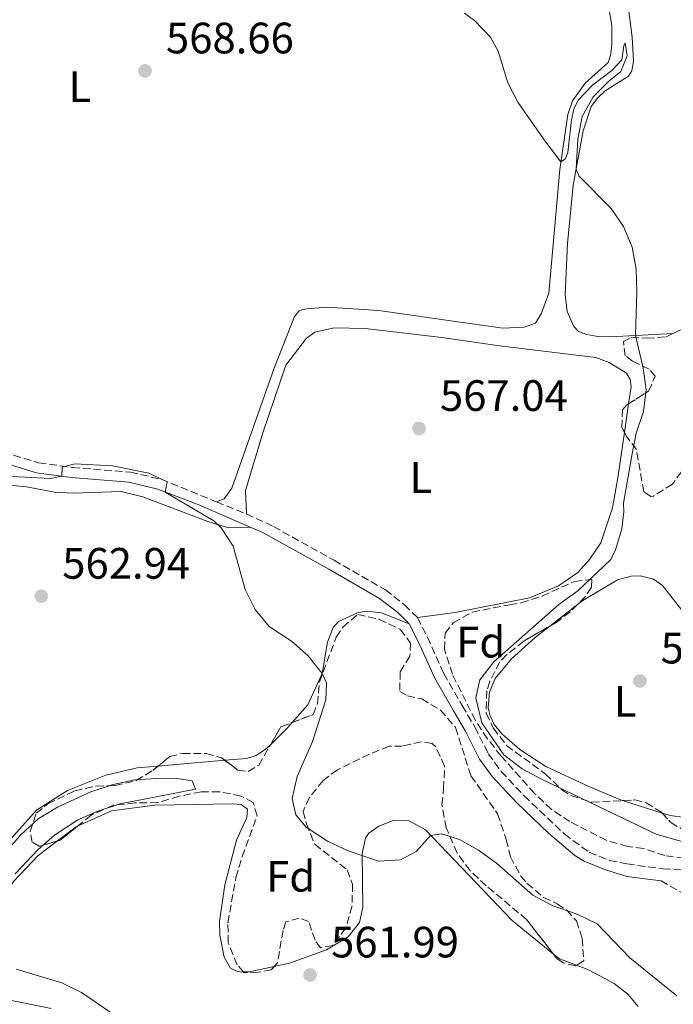
# Model space of a CAD drawing. Units: metres. Extents: x 611119 to 614610, y 4713128 to 4715497.
# Drawn here: x 613390 to 613539, y 4714917 to 4715142 of the extents above; entities that cross this region are included whole.
import ezdxf
from ezdxf.enums import TextEntityAlignment as Align

# ---------------------------------------------------------------- set-up
doc = ezdxf.new("R2010")
doc.units = ezdxf.units.M
doc.header["$MEASUREMENT"] = 0
doc.linetypes.add('DGN Style 3', pattern=[2.435890702152634, 1.739921930109024, -0.6959687720436097])
doc.linetypes.add('DGN Style 4', pattern=[2.7856150101045474, 1.391937544087219, -0.6959687720436097, 0.001739921930109024, -0.6959687720436097])
for name, color, linetype, lineweight in [('Barranco no visto', 142, 'DGN Style 4', 13), ('Camino', 7, 'DGN Style 3', 0), ('Cota de punto acotado terreno', 7, 'Continuous', 0), ('Curva de nivel intermedia', 30, 'Continuous', 0), ('Etiqueta de uso rústico', 92, 'Continuous', 0), ('Etiqueta de zona arbolada', 92, 'Continuous', 0), ('Línea de cambio de uso (parcela vista)', 92, 'Continuous', 0), ('Margen derecho', 7, 'Continuous', 0), ('Punto acotado terreno (símbolo)', 7, 'Continuous', 0), ('Zona arbolada', 92, 'DGN Style 3', 0)]:
    doc.layers.add(name, color=color, linetype=linetype, lineweight=lineweight)
doc.styles.add('Style-Arial', font='arial.ttf')

# ---------------------------------------------------------------- blocks, each defined once
blk = doc.blocks.new('5PATER')
at = {"layer": 'Barranco no visto', "linetype": 'Continuous', "lineweight": 0}
h = blk.add_hatch(color=51, dxfattribs=at)
edge = h.paths.add_edge_path()
edge.add_ellipse((0, 0), major_axis=(-0.1095731443231308, -0.1110710700762829), ratio=0.9994222409660317, start_angle=0, end_angle=360)

msp = doc.modelspace()

# ---------------------------------------------------------------- linework, layer by layer
at = {"layer": 'Camino', "color": 7, "linetype": 'DGN Style 3', "lineweight": 0, "extrusion": (-0.02655868829951491, 0.01075646433311753, 0.9995893829722581), "elevation": 34990.22635742776, "flags": 128}
msp.add_lwpolyline([(-4600486.619407626, -1200885.077088725), (-4600486.619407626, -1200877.748330305)], dxfattribs=at)
at = {"layer": 'Camino', "color": 7, "linetype": 'DGN Style 3', "lineweight": 0}
for points in [[(613333.2199999979, 4714988.26, 566.0899999999966), (613333.0599999991, 4714992.49, 566.0200000000042), (613334.6799999997, 4715010.090000001, 566.0200000000042), (613335.9699999993, 4715015.990000002, 566.3099999999977), (613337.8700000015, 4715020.180000001, 566.4600000000064), (613340.9699999995, 4715024.100000001, 566.4700000000013), (613345.2699999999, 4715027.970000002, 566.1600000000036), (613352.3999999979, 4715032.350000001, 566.0200000000042), (613367.4999999988, 4715040.140000002, 566.0200000000042), (613375.350000001, 4715043.779999999, 566.0200000000042), (613378.6400000012, 4715044.390000002, 566.0200000000042), (613380.8200000004, 4715044.300000002, 565.9400000000023), (613383.7699999987, 4715043.740000002, 565.8000000000029), (613394.1499999989, 4715040.620000001, 565.1300000000047), (613401.8099999988, 4715039.53, 564.7700000000043), (613415.0700000002, 4715038.45, 564.7700000000043), (613422.0599999973, 4715036.83, 565.0099999999948), (613434.7300000008, 4715031.7, 565.4100000000036)], [(613441.5199999991, 4715028.950000001, 565.6199999999953), (613447.7100000004, 4715026.050000002, 565.7200000000013), (613461.4999999994, 4715018.369999999, 566.0700000000071), (613473.1999999983, 4715011.619999999, 566.8999999999943), (613477.5900000003, 4715008.199999999, 567.1199999999955), (613480.5100000018, 4715005.290000001, 567.4100000000036)], [(613480.5100000018, 4715005.290000001, 567.4100000000036), (613482.7800000005, 4715000.87, 567.9600000000065), (613486.5300000011, 4714992.540000002, 568.5899999999966), (613490.7199999976, 4714985.240000002, 569.179999999993), (613493.600000001, 4714980.390000002, 569.179999999993), (613496.6599999988, 4714974.250000002, 568.8800000000047), (613499.6400000005, 4714970.230000001, 568.7200000000012), (613504.8399999995, 4714964.689999999, 568.6199999999953), (613514.0199999993, 4714955.960000001, 568.4600000000064), (613519.6700000021, 4714951.800000002, 568.2899999999937), (613524.3399999992, 4714949.939999999, 568.3300000000019), (613528.2799999998, 4714949.130000004, 568.3699999999953), (613536.5299999999, 4714948.050000001, 568.3699999999953), (613541.5199999989, 4714947.78, 568.5399999999937)], [(613536.0499999993, 4714945.310000001, 568.3699999999953), (613541.6200000016, 4714942.08, 568.4400000000023), (613543.4600000011, 4714940.27, 568.4400000000023), (613547.4100000008, 4714933.790000003, 567.8500000000058), (613553.7199999985, 4714926.060000001, 567.2100000000065), (613564.9600000014, 4714915.400000001, 566.0899999999966)]]:
    msp.add_polyline3d(points, dxfattribs=at)
at = {"layer": 'Curva de nivel intermedia', "color": 30, "linetype": 'Continuous', "lineweight": 0, "flags": 128}
for points, elevation in [([(613491.2300000017, 4715143.130000001), (613493.5400000006, 4715141.449999999), (613497.1700000007, 4715137.609999999), (613498.9100000019, 4715134.46), (613501.1000000001, 4715127.25), (613503.4100000013, 4715122.810000001), (613509.7700000004, 4715113.66), (613513.2200000014, 4715109.240000002), (613514.2699999998, 4715109.9), (613514.7800000015, 4715111.369999998), (613515.6399999999, 4715118.789999999), (613516.2000000009, 4715121.21), (613517.1799999999, 4715123.269999999), (613520.4299999999, 4715126.659999999), (613524.86, 4715130.06), (613527.1300000009, 4715132.439999999), (613527.5600000002, 4715135.679999999), (613527.9100000011, 4715136.329999999), (613528.3600000005, 4715133.340000001), (613526.9200000009, 4715129.789999999), (613524.1300000013, 4715127.58), (613520.5900000008, 4715124.050000001)], 570.0000000000001), ([(613520.5900000008, 4715124.050000001), (613518.0499999993, 4715119.519999998), (613517.0900000005, 4715114.359999999), (613516.6900000004, 4715107.430000001), (613517.4100000003, 4715105.970000001), (613524.6600000011, 4715098.579999999), (613527.530000001, 4715094.490000002), (613529.440000002, 4715089.739999998), (613530.3499999996, 4715084.71), (613530.5199999994, 4715079.600000001), (613530.2500000013, 4715069.640000001), (613531.9700000001, 4715062.250000001), (613532.6800000009, 4715057.26), (613532.0800000018, 4715052.3), (613530.4099999999, 4715047.34), (613529.3799999995, 4715042.279999999), (613527.4900000008, 4715031.390000001), (613527.5700000012, 4715029.449999999), (613527.0900000007, 4715025.56), (613525.6900000015, 4715020.759999999), (613524.5800000007, 4715018.539999999), (613517.0500000003, 4715011.369999999), (613512.7499999999, 4715008.289999999), (613497.9000000015, 4714995.249999999), (613494.7099999996, 4714991.100000001), (613493.8200000002, 4714987.03), (613495.2300000006, 4714981.34), (613500.2100000004, 4714974.029999998), (613504.3900000004, 4714970.82), (613508.7800000003, 4714968.429999999), (613534.9699999997, 4714955.909999999), (613542.0500000007, 4714953.84)], 570.0000000000001), ([(613379.2500000015, 4715037.9), (613396.8900000014, 4715036.98), (613399.4599999996, 4715037.51), (613399.5500000013, 4715039.630000001), (613402.4300000002, 4715040.369999998), (613411.02, 4715039.930000001), (613419.2800000012, 4715038.260000001), (613423.4400000009, 4715036.269999999), (613423.0000000006, 4715033.910000001), (613434.0800000003, 4715027.33), (613435.7400000012, 4715025.759999999), (613438.4800000014, 4715021.579999999), (613441.2400000019, 4715011.710000001), (613443.5300000008, 4715007.149999999), (613446.6900000012, 4715003.279999999), (613451.7800000008, 4714999.890000002), (613455.5500000014, 4714996.67), (613458.8000000014, 4714992.569999998), (613459.7600000004, 4714990.460000001), (613459.6300000007, 4714986.580000001), (613456.5700000008, 4714977.079999999), (613453.1100000007, 4714969.05), (613451.9300000005, 4714964.03), (613452.8, 4714960.34), (613455.1800000004, 4714957.539999999), (613459.9800000016, 4714954.3), (613464.7100000012, 4714952.119999999), (613471.6100000013, 4714949.79), (613476.6699999995, 4714950.08), (613480.2300000001, 4714952), (613483.4900000013, 4714955.619999999), (613486.0700000006, 4714955.999999999), (613490.0800000007, 4714954.689999999), (613494.4600000016, 4714952.269999999), (613498.5099999994, 4714949.340000001), (613506.7999999997, 4714942), (613511.2099999997, 4714939.650000001), (613516.9699999997, 4714937.699999999), (613521.4800000006, 4714935.519999998), (613528.9500000004, 4714927.720000001), (613539.6900000004, 4714919.08)], 565.0000000000001), ([(613386.8200000019, 4714952.039999999), (613390.1100000021, 4714955.809999999), (613394.0300000004, 4714959.41), (613398.4699999995, 4714962.11), (613406.04, 4714965.599999999), (613411.1800000009, 4714967.249999999), (613416.0700000015, 4714968.289999999), (613421.0400000003, 4714968.59), (613426.2700000006, 4714968.529999999), (613429.1600000008, 4714968.09), (613429.8899999994, 4714966.220000001), (613412.7600000012, 4714962.81), (613407.6600000005, 4714961.150000001), (613403.0600000005, 4714959.189999999), (613397.8000000011, 4714955.710000001), (613394.0300000004, 4714952.420000001), (613388.7799999999, 4714946.859999999)], 560), ([(613389.0100000001, 4714925.109999998), (613399.4700000008, 4714922.02), (613403.9700000002, 4714919.829999999), (613416.9600000011, 4714910.949999999)], 560)]:
    msp.add_lwpolyline(points, dxfattribs=dict(at, elevation=elevation))
at = {"layer": 'Línea de cambio de uso (parcela vista)', "color": 92, "linetype": 'Continuous', "lineweight": 0, "extrusion": (0.001577567239985185, 0.01086506206098871, 0.9999397290377127), "elevation": 52766.97602007919, "flags": 128}
msp.add_lwpolyline([(613527.0079513822, 4714759.025290448), (613526.0590381821, 4714752.490304709)], dxfattribs=at)
at = {"layer": 'Línea de cambio de uso (parcela vista)', "color": 92, "linetype": 'Continuous', "lineweight": 0, "extrusion": (-0.02521943890442824, -0.01968212644963145, 0.9994881659128169), "elevation": -107702.9053091448, "flags": 128}
msp.add_lwpolyline([(-3339547.920155208, 3382820.170574165), (-3339547.920155208, 3382828.163516985)], dxfattribs=at)
at = {"layer": 'Línea de cambio de uso (parcela vista)', "color": 92, "linetype": 'Continuous', "lineweight": 0, "extrusion": (0.4335917859215556, -0.4969417003549667, 0.7516961551249748), "elevation": -2076659.618136155, "flags": 128}
msp.add_lwpolyline([(3562081.788531352, 2367790.395268641), (3562080.201935726, 2367790.112786014), (3562074.804986511, 2367789.676704405)], dxfattribs=at)
at = {"layer": 'Línea de cambio de uso (parcela vista)', "color": 92, "linetype": 'Continuous', "lineweight": 0, "extrusion": (-0.08901262116059369, 0.9883046957679713, 0.1238167258374177), "elevation": 4605295.770155811, "flags": 128}
msp.add_lwpolyline([(-1033910.174696979, -574067.6330020108), (-1033898.233929265, -574067.8464444281), (-1033894.949390278, -574068.0267317202)], dxfattribs=at)
at = {"layer": 'Línea de cambio de uso (parcela vista)', "color": 92, "linetype": 'Continuous', "lineweight": 0, "extrusion": (-0.04251343662452964, 0.01327592071646433, 0.9990076864746849), "elevation": 37083.51657182178, "flags": 128}
msp.add_lwpolyline([(-4683505.656759869, -818951.4298605821), (-4683505.656759869, -818960.9632712713)], dxfattribs=at)
at = {"layer": 'Línea de cambio de uso (parcela vista)', "color": 92, "linetype": 'Continuous', "lineweight": 0, "extrusion": (0.0591950389418459, -0.1115101516928679, 0.991998706367154), "elevation": -488898.9865413483, "flags": 128}
msp.add_lwpolyline([(2752534.411388486, 3845982.957859061), (2752539.677424491, 3845983.81094164), (2752540.048792838, 3845983.787970985)], dxfattribs=at)
at = {"layer": 'Línea de cambio de uso (parcela vista)', "color": 92, "linetype": 'Continuous', "lineweight": 0, "extrusion": (0.004261272224067134, -0.07790090962913812, 0.9969519997662804), "elevation": -364121.3398960511, "flags": 128}
msp.add_lwpolyline([(870122.9204017877, 4660177.003874534), (870124.1801053615, 4660175.85284882), (870128.0254899076, 4660174.191680308)], dxfattribs=at)
at = {"layer": 'Línea de cambio de uso (parcela vista)', "color": 92, "linetype": 'Continuous', "lineweight": 0, "extrusion": (0.002739299919208889, -0.2337535930375267, 0.9722920106521493), "elevation": -1099904.728410327, "flags": 128}
msp.add_lwpolyline([(668647.9851182108, 4577110.722551864), (668649.2908078558, 4577110.722551865), (668654.9524480219, 4577111.903201312)], dxfattribs=at)
at = {"layer": 'Línea de cambio de uso (parcela vista)', "color": 92, "linetype": 'Continuous', "lineweight": 0}
for points in [[(613523.7599999999, 4715146.600000001, 571.0099999999948), (613524.8200000003, 4715140.26, 571.1600000000036), (613524.8700000001, 4715135.789999999, 571.0099999999948), (613524.5499999998, 4715133.430000001, 571.0099999999948), (613523.9800000006, 4715131.84, 571.0099999999948), (613518.7400000002, 4715127.140000001, 570.5), (613515.8399999999, 4715123.109999999, 570.429999999993), (613514.8200000003, 4715119.980000001, 570.3500000000058), (613512.9600000001, 4715107.49, 569.9100000000036), (613510.4400000004, 4715079.300000001, 569.25), (613508.79, 4715074.689999999, 569.179999999993), (613507.4600000001, 4715072.449999999, 569.179999999993)], [(613538.8499999996, 4715070.0996, 571.2341000000015), (613530.25, 4715069.640000001, 570.7200000000012), (613524.5499999998, 4715069.279999999, 569.9799999999959), (613521.6100000005, 4715069.369999999, 569.8399999999965), (613519.1299999999, 4715069.810000001, 569.6900000000023), (613517.2400000002, 4715070.550000001, 569.6199999999953), (613516.1699999999, 4715071.66, 569.6900000000023), (613514.6600000003, 4715075.050000001, 569.6199999999953), (613514.2100000001, 4715078.930000001, 569.6199999999953), (613514.7300000006, 4715090.58, 569.9100000000036), (613516.0499999998, 4715103.880000001, 569.9100000000036), (613518.2699999996, 4715116.25, 570.1999999999971), (613520.1500000004, 4715121.800000001, 570.5), (613521.5999999996, 4715123.76, 570.5), (613523.3399999999, 4715125.42, 570.5), (613528.6500000004, 4715128.77, 571.0899999999965), (613529.4100000003, 4715129.960000001, 571.2299999999959), (613529.79, 4715132.08, 571.3099999999977), (613529.5, 4715137.66, 571.1600000000036), (613528.2199999997, 4715147.119999999, 571.4499999999971)], [(613507.4600000001, 4715072.449999999, 569.179999999993), (613504.8799999999, 4715071.539999999, 569.179999999993), (613499.9500000002, 4715071.300000001, 569.029999999999), (613489.2300000006, 4715072.83, 568.4400000000023), (613471.6799999997, 4715075.34, 568.1499999999943), (613459.8499999996, 4715076.100000001, 568), (613455.2100000001, 4715075.689999999, 568), (613454.1500000004, 4715075.5, 568), (613453.4500000002, 4715075.140000001, 568), (613452.4699999997, 4715073.960000001, 567.779999999999), (613447.8899999997, 4715062.199999999, 567.3399999999965), (613438.2000000002, 4715034.810000001, 566.529999999999), (613436.4600000001, 4715032.380000001, 566.2400000000052), (613434.7300000006, 4715031.699999999, 565.4100000000036)], [(613441.5199999996, 4715028.949999999, 565.6199999999953), (613441.3499999996, 4715034.289999999, 565.8399999999965), (613445.3200000003, 4715047.630000001, 566.279999999999), (613450.5, 4715062.859999999, 566.5), (613455.1900000004, 4715069.02, 566.8699999999953), (613457.1200000001, 4715070.4, 566.7899999999936), (613461.5199999996, 4715071.33, 566.7899999999936), (613468.5800000001, 4715071.230000001, 566.9400000000023), (613486.0599999996, 4715069.130000001, 567.529999999999), (613499.2000000002, 4715067.27, 568.2599999999948), (613521.1600000003, 4715064.58, 568.779999999999), (613524.2300000006, 4715063.430000001, 569), (613526.5999999996, 4715062.050000001, 569.4400000000023), (613528.2000000002, 4715061.01, 569.3699999999953), (613529.0300000003, 4715059.550000001, 569.5099999999948), (613529.2300000006, 4715057.9, 569.7299999999959), (613528.6704000002, 4715054.0459, 569.7728000000062)], [(613527.7215999998, 4715047.511299999, 569.8453000000009), (613526.2199999997, 4715037.17, 569.9600000000064), (613525.0099999999, 4715030.34, 569.8800000000047), (613522.3300000001, 4715022.369999999, 569.8099999999977), (613519.7300000006, 4715018.52, 569.8800000000047), (613517.0499999998, 4715015.550000001, 569.8099999999977), (613512.6799999997, 4715012.560000001, 569.5099999999948), (613506.0599999996, 4715009.84, 569.1499999999943), (613489.1100000005, 4715006.480000001, 567.8999999999943), (613480.5099999999, 4715005.289999999, 567.4100000000036)], [(613369.3399999999, 4715010.689999999, 564.029999999999), (613364.1100000005, 4715015.680000001, 564.6199999999953), (613359.04, 4715022.16, 564.9100000000036), (613359.0599999996, 4715025.680000001, 564.9100000000036), (613361.2100000001, 4715028.710000001, 564.9900000000052), (613374.6600000003, 4715034.970000001, 564.9900000000052), (613382.1799999997, 4715035.99, 564.7700000000041), (613391.4199999999, 4715035.15, 564.3999999999943), (613397.7800000003, 4715033.930000001, 564.3300000000017), (613402.1299999999, 4715033.680000001, 564.1100000000006), (613412.9500000002, 4715034.039999999, 564.029999999999), (613417.9000000004, 4715032.859999999, 564.029999999999), (613432.7199999997, 4715027.199999999, 564.8399999999965), (613437.2100000001, 4715025.84, 565.1300000000047), (613442.4100000003, 4715025.939999999, 565.6199999999953)], [(613517.0048000002, 4715008.2894, 571.3310999999958), (613518.2100000001, 4715009.230000001, 571.3800000000047), (613526.0999999996, 4715013.91, 571.820000000007), (613529.2100000001, 4715014.77, 571.820000000007), (613531.2599999999, 4715014.850000001, 571.9700000000012), (613534.3300000001, 4715014.060000001, 572.0399999999936), (613536.4000000004, 4715012.609999999, 572.2599999999948), (613541.6500000004, 4715005.91, 572.3399999999965), (613546.1299999999, 4714999.369999999, 572.4799999999959), (613548.6100000005, 4714993.220000001, 572.3399999999965), (613549.4299999997, 4714988, 572.4100000000036), (613549.5800000001, 4714980, 572.5599999999977), (613548.1900000004, 4714972.99, 572.4100000000036), (613544.9600000001, 4714961.310000001, 572.4100000000036), (613544.2100000001, 4714960.480000001, 572.4100000000036), (613541.4000000004, 4714959.689999999, 572.4100000000036), (613538.0999999996, 4714960.180000001, 572.2599999999948), (613536.3285999997, 4714960.733100001, 572.1772999999957)], [(613478.5999999996, 4715003.9, 567.4100000000036), (613472.3399999999, 4715006.359999999, 566.75), (613468.8099999996, 4715006.730000001, 566.2400000000052), (613466.8700000001, 4715006.42, 566.1600000000036), (613462.4900000002, 4715004.430000001, 565.6499999999943), (613461.2699999996, 4715003.01, 565.570000000007), (613460.0099999999, 4714999.699999999, 565.429999999993), (613458.7999999998, 4714992.57, 564.8399999999965), (613455.5199999996, 4714985.42, 564.029999999999), (613451.9858999997, 4714981.393100001, 563.4063000000025)], [(613527.2375999996, 4714963.572000001, 571.7526999999973), (613527.1799999997, 4714963.59, 571.75), (613519.6200000001, 4714966.800000001, 571.529999999999), (613509.8099999996, 4714971.33, 571.4499999999971), (613503.8300000001, 4714975.210000001, 571.1600000000036), (613499.79, 4714978.810000001, 571.1600000000036), (613498, 4714980.960000001, 571.1600000000036), (613497.0999999996, 4714982.890000001, 571.1600000000036), (613496.6699999999, 4714984.710000001, 571.1600000000036), (613496.9199999999, 4714988.300000001, 571.1600000000036), (613498.2400000002, 4714991.430000001, 571.1600000000036), (613501.9500000002, 4714995.880000001, 571.0899999999965), (613507.3700000001, 4715000.77, 570.9400000000023), (613510.7068999996, 4715003.374299999, 571.0754000000015)], [(613447.0789000001, 4714976.3948, 562.9324000000051), (613446.1100000005, 4714975.439999999, 562.8600000000006), (613443.7699999996, 4714973.880000001, 562.779999999999), (613441.54, 4714973.210000001, 562.4900000000052), (613436.5850000001, 4714972.774800001, 562.4018000000069)], [(613421.4167, 4714971.457599999, 562.0111000000034), (613416.6399999997, 4714971.060000001, 561.75), (613409.4800000006, 4714969.390000001, 561.4600000000064), (613400.7599999999, 4714965.880000001, 561.2400000000052), (613393.6900000004, 4714961.390000001, 560.8699999999953), (613387.1900000004, 4714954.15, 560.6499999999943), (613382.3600000005, 4714949.33, 560.7200000000012), (613379.0099999999, 4714943.470000001, 560.6499999999943), (613374.4800000006, 4714933.430000001, 560.8000000000029), (613372.4600000001, 4714930.230000001, 560.8000000000029), (613370.1299999999, 4714927.850000001, 560.8000000000029), (613367.5899999999, 4714923.359999999, 560.7200000000012), (613366.1600000003, 4714914.699999999, 560.5800000000017), (613359.3499999996, 4714892.34, 559.6199999999953), (613355.1799999997, 4714885.390000001, 559.3000000000029), (613346.54, 4714874.539999999, 559.0800000000017), (613338.6900000004, 4714863.83, 558.9400000000023)], [(613403.0487000003, 4714957.754000001, 560.7370999999986), (613410.7800000003, 4714961.27, 560.6699999999983), (613420.6500000004, 4714962.560000001, 560.7400000000052), (613438.4600000001, 4714962.810000001, 561.1100000000006), (613440.3399999999, 4714962.720000001, 561.0399999999936), (613441.7699999996, 4714961.609999999, 561.1100000000006), (613441.6100000005, 4714959.730000001, 561.1100000000006), (613439.2599999999, 4714954.529999999, 561.0399999999936), (613436.6100000005, 4714944.390000001, 560.8899999999994), (613435.4000000004, 4714936.029999999, 560.9600000000064), (613435.4400000004, 4714932.91, 560.9600000000064), (613436.4299999997, 4714927.92, 560.9600000000064), (613437.8700000001, 4714925.350000001, 560.9600000000064), (613439.29, 4714924.66, 560.9600000000064), (613440.4699999997, 4714924.5, 560.9600000000064), (613440.8744000001, 4714924.504699999, 560.9600000000064)], [(613447.8278000001, 4714925.734200001, 561.2360000000045), (613451.3899999997, 4714926.5, 561.4100000000036), (613459.7599999999, 4714929.59, 561.8500000000058), (613464.7300000006, 4714932.529999999, 562.9499999999971), (613467.2800000003, 4714935.789999999, 563.3899999999994), (613468.0599999996, 4714939.27, 563.7599999999948), (613467.9299999997, 4714951.550000001, 565.0800000000017), (613468.6500000004, 4714955.09, 565.0800000000017), (613469.4600000001, 4714956.16, 565.0800000000017), (613471.6799999997, 4714957.77, 565.0800000000017), (613475.25, 4714959.100000001, 565.0800000000017), (613478.6100000005, 4714958.960000001, 565.0099999999948), (613482.3899999997, 4714956.890000001, 564.8600000000006), (613502.1399999997, 4714936.230000001, 563.8999999999943), (613511.5595000006, 4714928.547, 563.2597999999998)], [(613396.9900000002, 4714916.199999999, 559.7200000000012), (613381.4900000002, 4714919.32, 559.3500000000058), (613379.25, 4714920.350000001, 559.3500000000058), (613378.1699999999, 4714921.52, 559.4900000000052), (613378.4400000004, 4714923.810000001, 559.6399999999994), (613379.79, 4714929.24, 559.7899999999936), (613382.9500000002, 4714936.449999999, 560.1600000000036), (613388.4400000004, 4714945.15, 560.3800000000047), (613394.0199999996, 4714951.029999999, 560.5200000000041), (613398.4555000003, 4714954.383400001, 560.6322999999975)], [(613516.8101000005, 4714926.0264, 563.040399999998), (613519.5499999998, 4714925.02, 562.9499999999971), (613525.3499999996, 4714921.91, 563.0200000000041), (613528.4900000002, 4714919.470000001, 563.0200000000041), (613530.8200000003, 4714916.609999999, 562.8800000000047)]]:
    msp.add_polyline3d(points, dxfattribs=at)
at = {"layer": 'Margen derecho', "color": 7, "linetype": 'Continuous', "lineweight": 0}
for points in [[(613383.2099999998, 4715041.480000001, 565.8000000000029), (613393.6499999982, 4715038.340000001, 565.1300000000047), (613401.5499999997, 4715037.220000001, 564.7700000000043), (613414.7100000003, 4715036.140000002, 564.7700000000043), (613421.36, 4715034.600000001, 565.0099999999948), (613430.7099999997, 4715031.040000001, 565.3200000000071), (613442.4099999988, 4715025.940000001, 565.6199999999953)], [(613442.4099999988, 4715025.940000001, 565.6199999999953), (613445.149999999, 4715024.750000001, 565.6900000000023), (613460.3500000006, 4715016.34, 566.0700000000071), (613471.8999999973, 4715009.690000001, 566.8999999999943), (613476.0500000003, 4715006.449999999, 567.1199999999955), (613478.6000000007, 4715003.900000001, 567.4100000000036)], [(613478.6000000007, 4715003.900000001, 567.4100000000036), (613480.6900000006, 4714999.86, 567.9600000000065), (613484.449999998, 4714991.480000001, 568.5899999999966), (613488.7100000004, 4714984.060000001, 569.179999999993), (613491.5500000013, 4714979.27, 569.179999999993), (613494.6700000018, 4714973.030000002, 568.8800000000047), (613497.6299999988, 4714968.99, 568.729999999996), (613503.19, 4714963.050000001, 568.6199999999953), (613510.3899999994, 4714956.12, 568.4900000000052), (613516.4299999989, 4714951.080000003, 568.3300000000019), (613518.53, 4714949.750000002, 568.2899999999937), (613523.1499999978, 4714947.840000001, 568.320000000007), (613528.2199999974, 4714946.28, 568.3699999999953), (613536.0499999993, 4714945.310000001, 568.3699999999953)]]:
    msp.add_polyline3d(points, dxfattribs=at)
at = {"layer": 'Zona arbolada', "color": 92, "linetype": 'DGN Style 3', "lineweight": 0, "extrusion": (-0.05003380186057214, -0.1349468477804001, 0.9895887867925296), "elevation": -666404.3577554332, "flags": 128}
msp.add_lwpolyline([(-1063934.842572373, 4585986.036286493), (-1063934.052717254, 4585990.659569343), (-1063931.979248167, 4585992.495958968)], dxfattribs=at)
at = {"layer": 'Zona arbolada', "color": 92, "linetype": 'DGN Style 3', "lineweight": 0, "extrusion": (0.110188505325749, -0.122591339539013, 0.9863213760048537), "elevation": -509868.6543814225, "flags": 128}
msp.add_lwpolyline([(3608073.520901426, 3054329.658225346), (3608068.477254438, 3054329.927587766), (3608067.851623784, 3054330.229710481)], dxfattribs=at)
at = {"layer": 'Zona arbolada', "color": 92, "linetype": 'DGN Style 3', "lineweight": 0}
for points in [[(613569.5153999999, 4715080.073799999, 575.7700000000041), (613570.8099999996, 4715078.189999999, 575.7700000000041), (613570.1799999997, 4715076.24, 575.8399999999965), (613562.4400000004, 4715064.039999999, 576.1300000000047), (613560.2999999998, 4715059.52, 576.0599999999977), (613558.7699999996, 4715055, 576.0599999999977), (613556.7699999996, 4715050.4, 576.0599999999977), (613552.6600000003, 4715044.41, 575.9900000000052), (613551.6399999997, 4715040.930000001, 575.9900000000052), (613550.9800000006, 4715036.810000001, 575.9900000000052), (613548.8200000003, 4715034.960000001, 575.5500000000029), (613547.2300000006, 4715035.83, 575.5500000000029), (613545.0199999996, 4715038.980000001, 575.6199999999953), (613542.4199999999, 4715039.77, 575.6199999999953), (613540.7300000006, 4715038.52, 575.4700000000012), (613538.6399999997, 4715035.730000001, 575.3999999999943), (613534.3200000003, 4715033, 574.8699999999953), (613533.7300000006, 4715032.91, 574.8099999999977), (613532.1299999999, 4715034.01, 574.6600000000036), (613530.4400000004, 4715043.640000001, 574.2200000000012), (613528.1699999999, 4715046.609999999, 573.5599999999977), (613527.7215999998, 4715047.511299999, 573.4017000000022)], [(613540.7300000006, 4715038.52, 575.4700000000012), (613538.6399999997, 4715035.730000001, 575.3999999999943), (613534.3200000003, 4715033, 574.8699999999953), (613533.7300000006, 4715032.91, 574.8099999999977), (613532.1299999999, 4715034.01, 574.6600000000036), (613530.4400000004, 4715043.640000001, 574.2200000000012), (613528.1699999999, 4715046.609999999, 573.5599999999977), (613527.1500000004, 4715048.66, 573.1999999999971), (613527.2800000003, 4715052.66, 573.3399999999965), (613528.2699999996, 4715053.789999999, 573.4900000000052), (613533.2300000006, 4715056.960000001, 573.4900000000052), (613534.7199999997, 4715060.33, 572.8999999999943), (613533.3499999996, 4715061.960000001, 572.8999999999943), (613529.5700000003, 4715063.74, 572.75), (613527.9100000003, 4715065.01, 572.529999999999), (613527.4600000001, 4715068.24, 572.8300000000017), (613529.2199999997, 4715069.199999999, 573.1199999999953), (613532.8099999996, 4715069.01, 573.2700000000041), (613537.2100000001, 4715069.289999999, 573.4100000000036), (613540.3700000001, 4715070.850000001, 573.8600000000006)], [(613538.8499999996, 4715070.0996, 573.6435000000056), (613540.3700000001, 4715070.850000001, 573.8600000000006), (613544.4800000006, 4715071.430000001, 575.3999999999943), (613547.5614, 4715070.899, 575.3999999999943)], [(613528.6704000002, 4715054.0459, 573.4900000000052), (613533.2300000006, 4715056.960000001, 573.4900000000052), (613534.7199999997, 4715060.33, 572.8999999999943), (613533.3499999996, 4715061.960000001, 572.8999999999943), (613529.5700000003, 4715063.74, 572.75), (613527.9100000003, 4715065.01, 572.529999999999), (613527.4600000001, 4715068.24, 572.8300000000017), (613529.2199999997, 4715069.199999999, 573.1199999999953), (613532.8099999996, 4715069.01, 573.2700000000041), (613537.2100000001, 4715069.289999999, 573.4100000000036), (613538.8499999996, 4715070.0996, 573.6435000000056)], [(613527.7215999998, 4715047.511299999, 573.4017000000022), (613527.1500000004, 4715048.66, 573.1999999999971), (613527.2800000003, 4715052.66, 573.3399999999965), (613528.2699999996, 4715053.789999999, 573.4900000000052), (613528.6704000002, 4715054.0459, 573.4900000000052)], [(613546.1699999999, 4714949.789999999, 571.5800000000017), (613536.9299999997, 4714951.039999999, 571.3600000000006), (613532.0300000003, 4714952.689999999, 571.2100000000064), (613528.3799999999, 4714953.119999999, 571.2100000000064), (613523.5800000001, 4714954.52, 570.9900000000052), (613515.29, 4714958.779999999, 570.9199999999983), (613511.0800000001, 4714961.529999999, 570.7100000000064), (613507.2400000002, 4714965.230000001, 570.5500000000029), (613499.5700000003, 4714973.74, 570.6999999999971), (613496.4800000006, 4714977.680000001, 570.779999999999), (613493.7199999997, 4714981.850000001, 570.8699999999953), (613488.4900000002, 4714992.369999999, 570.8399999999965), (613486.6600000003, 4714998.109999999, 571.1399999999994), (613486.8600000005, 4715001.76, 571.2100000000064), (613488.6600000003, 4715004.130000001, 571.3600000000006), (613493.0300000003, 4715006.57, 571.6300000000047), (613501.5499999998, 4715008.210000001, 572.3899999999994), (613504.1900000004, 4715008.66, 572.3899999999994), (613508.9400000004, 4715010.220000001, 572.3899999999994), (613516.3099999996, 4715013.550000001, 572.4600000000064), (613520.2400000002, 4715013.949999999, 572.6100000000006), (613520.2000000002, 4715012.24, 572.6100000000006), (613518.8099999996, 4715010.109999999, 572.529999999999), (613515.29, 4715006.560000001, 572.6699999999983), (613512.1799999997, 4715004.220000001, 572.679999999993), (613504.7599999999, 4714999.960000001, 572.3899999999994), (613500.8499999996, 4714996.84, 572.1699999999983), (613499.2800000003, 4714995.189999999, 572.2400000000052), (613497, 4714990.75, 572.0200000000041), (613496.3499999996, 4714988.58, 571.9499999999971), (613496.1699999999, 4714983.52, 571.7200000000012), (613497.7999999998, 4714980.130000001, 571.5800000000017), (613500.8600000005, 4714976.140000001, 571.5), (613509.6699999999, 4714969.67, 571.6499999999943), (613513.4199999999, 4714966.07, 571.8699999999953), (613515.4900000002, 4714964.74, 571.9499999999971), (613520.2599999999, 4714963.210000001, 572.1499999999943), (613530.0899999999, 4714963.720000001, 572.6100000000006), (613532.6799999997, 4714963.100000001, 572.8300000000017), (613536.1699999999, 4714960.91, 572.679999999993), (613538.2599999999, 4714958.58, 572.679999999993), (613542.6399999997, 4714956.039999999, 572.8300000000017)], [(613546.1699999999, 4714949.789999999, 571.5800000000017), (613536.9299999997, 4714951.039999999, 571.3600000000006), (613532.0300000003, 4714952.689999999, 571.2100000000064), (613528.3799999999, 4714953.119999999, 571.2100000000064), (613523.5800000001, 4714954.52, 570.9900000000052), (613515.29, 4714958.779999999, 570.9199999999983), (613511.0800000001, 4714961.529999999, 570.7100000000064), (613507.2400000002, 4714965.230000001, 570.5500000000029), (613499.5700000003, 4714973.74, 570.6999999999971), (613496.4800000006, 4714977.680000001, 570.779999999999), (613493.7199999997, 4714981.850000001, 570.8699999999953), (613488.4900000002, 4714992.369999999, 570.8399999999965), (613486.6600000003, 4714998.109999999, 571.1399999999994), (613486.8600000005, 4715001.76, 571.2100000000064), (613488.6600000003, 4715004.130000001, 571.3600000000006), (613493.0300000003, 4715006.57, 571.6300000000047), (613501.5499999998, 4715008.210000001, 572.3899999999994), (613504.1900000004, 4715008.66, 572.3899999999994), (613508.9400000004, 4715010.220000001, 572.3899999999994), (613516.3099999996, 4715013.550000001, 572.4600000000064), (613520.2400000002, 4715013.949999999, 572.6100000000006), (613520.2000000002, 4715012.24, 572.6100000000006), (613518.8099999996, 4715010.109999999, 572.529999999999), (613517.0048000002, 4715008.2894, 572.601800000004)], [(613517.0048000002, 4715008.2894, 572.601800000004), (613515.29, 4715006.560000001, 572.6699999999983), (613512.1799999997, 4715004.220000001, 572.679999999993), (613510.7068999996, 4715003.374299999, 572.6223999999929)], [(613451.9858999997, 4714981.393100001, 566.7543000000006), (613456.7199999997, 4714983.199999999, 567.2400000000052), (613457.75, 4714985.680000001, 567.3899999999994), (613458.1600000003, 4714990.66, 567.4600000000064), (613462, 4715000.84, 567.7599999999948), (613463.5, 4715003.15, 568.0500000000029), (613466.9400000004, 4715006.01, 568.929999999993), (613471.8099999996, 4715004.9, 568.929999999993), (613476.6299999999, 4715002.609999999, 569), (613478.9500000002, 4714999.5, 569), (613478.7999999998, 4714996.5, 569), (613476.6100000005, 4714992.949999999, 569.0800000000017), (613476.4800000006, 4714988.42, 569.3000000000029), (613478.2599999999, 4714987.49, 569.3000000000029), (613481.5, 4714986.77, 569.3000000000029), (613485.7800000003, 4714984.210000001, 569.3000000000029), (613489.2100000001, 4714980.210000001, 569.5200000000041), (613492.7199999997, 4714969.210000001, 569.1499999999943), (613498.7800000003, 4714960.550000001, 569.1499999999943), (613500.7800000003, 4714954.699999999, 568.779999999999), (613501.7100000001, 4714950.77, 568.5599999999977), (613504.0599999996, 4714946.359999999, 568.4900000000052), (613505.4800000006, 4714944.75, 568.4900000000052), (613509.2699999996, 4714941.49, 568.4900000000052), (613512.4100000003, 4714940.07, 568.2700000000041), (613514.54, 4714938.619999999, 567.9799999999959), (613516.75, 4714936.17, 567.8300000000017), (613518.0899999999, 4714932.130000001, 567.3899999999994), (613518.4400000004, 4714927.02, 566.5099999999948), (613516.8101000005, 4714926.0264, 566.0568000000058)], [(613510.7068999996, 4715003.374299999, 572.6223999999929), (613504.7599999999, 4714999.960000001, 572.3899999999994), (613500.8499999996, 4714996.84, 572.1699999999983), (613499.2800000003, 4714995.189999999, 572.2400000000052), (613497, 4714990.75, 572.0200000000041), (613496.3499999996, 4714988.58, 571.9499999999971), (613496.1699999999, 4714983.52, 571.7200000000012), (613497.7999999998, 4714980.130000001, 571.5800000000017), (613500.8600000005, 4714976.140000001, 571.5), (613509.6699999999, 4714969.67, 571.6499999999943), (613513.4199999999, 4714966.07, 571.8699999999953), (613515.4900000002, 4714964.74, 571.9499999999971), (613520.2599999999, 4714963.210000001, 572.1499999999943), (613527.2375999996, 4714963.572000001, 572.4765000000043)], [(613436.5850000001, 4714972.774800001, 564.5078999999969), (613439.5700000003, 4714970.550000001, 564.7400000000052), (613441.9299999997, 4714970.220000001, 564.8899999999994), (613444.3300000001, 4714971.66, 565.0399999999936), (613447.0789000001, 4714976.3948, 565.8246000000072)], [(613511.5595000006, 4714928.547, 565.8481000000029), (613505.4000000004, 4714936.460000001, 565.9199999999983), (613496.2000000002, 4714944.180000001, 565.9199999999983), (613492.5099999999, 4714947.609999999, 566.2899999999936), (613489.5599999996, 4714951.600000001, 566.8099999999977), (613487.0999999996, 4714957.359999999, 567.5), (613486.1100000005, 4714962.619999999, 567.9700000000012), (613486.4900000002, 4714966.300000001, 568.3399999999965), (613486.7199999997, 4714971.42, 568.2700000000041), (613484.6500000004, 4714975.9, 568.1300000000047), (613483.8399999999, 4714976.560000001, 568.1199999999953), (613481.3700000001, 4714977, 568.4199999999983), (613477.0300000003, 4714976.02, 568.5599999999977), (613474.0899999999, 4714975.980000001, 568.4900000000052), (613469.5800000001, 4714974.17, 568.4199999999983), (613462.2699999996, 4714970.619999999, 567.7599999999948), (613459, 4714968.17, 567.3899999999994), (613455.9000000004, 4714964.289999999, 567.070000000007), (613454.4400000004, 4714961.119999999, 566.6499999999943), (613455.2300000006, 4714958.310000001, 566.2899999999936), (613457.0999999996, 4714953.609999999, 566.429999999993), (613464.5199999996, 4714947.77, 566.070000000007), (613465.7300000006, 4714944.49, 565.8399999999965), (613465.6100000005, 4714939.550000001, 565.179999999993), (613464.2000000002, 4714934.539999999, 564.3699999999953), (613461.1799999997, 4714930.560000001, 563.7899999999936), (613458.4299999997, 4714930, 563.1300000000047), (613457.1699999999, 4714931.75, 563.1300000000047), (613455.7100000001, 4714936.029999999, 563.6399999999994), (613453.5899999999, 4714936.77, 563.6399999999994), (613450.54, 4714935.91, 563.3500000000058), (613449.9100000003, 4714933.970000001, 563.0500000000029), (613448.5800000001, 4714926.600000001, 562.6900000000023), (613447.8278000001, 4714925.734200001, 562.527700000006)], [(613421.4167, 4714971.457599999, 563.6877999999997), (613424.0800000001, 4714973.609999999, 563.7899999999936), (613427.0099999999, 4714974.350000001, 564.0800000000017), (613432.3600000005, 4714974.289999999, 564.4499999999971), (613435.8399999999, 4714973.33, 564.4499999999971), (613436.5850000001, 4714972.774800001, 564.5078999999969)], [(613398.4555000003, 4714954.383400001, 562.1497999999992), (613394.3200000003, 4714953.16, 562.4600000000064), (613392.7199999997, 4714954.09, 562.4600000000064), (613392.2199999997, 4714956.5, 562.6100000000006), (613393.6399999997, 4714960.689999999, 562.6900000000023), (613396.2599999999, 4714962.84, 562.6100000000006), (613402.4100000003, 4714965.779999999, 562.6100000000006), (613407.2800000003, 4714966.880000001, 562.8999999999943), (613411.5700000003, 4714967, 563.1300000000047), (613416.4199999999, 4714968.130000001, 563.4700000000012), (613420.1699999999, 4714970.449999999, 563.6399999999994), (613421.4167, 4714971.457599999, 563.6877999999997)], [(613440.8744000001, 4714924.504699999, 561.5736000000034), (613439.4199999999, 4714926.15, 561.5099999999948), (613437.3600000005, 4714931.180000001, 562.0200000000041), (613437.3099999996, 4714935.710000001, 562.5399999999936), (613439.1399999997, 4714946.02, 562.8300000000017), (613440.5700000003, 4714950.800000001, 563.1199999999953), (613443.9800000006, 4714960.130000001, 564.0099999999948), (613443.0700000003, 4714963.17, 564.0800000000017), (613440.29, 4714964.609999999, 564.0099999999948), (613435.3899999997, 4714965.609999999, 563.7899999999936), (613431.2800000003, 4714965.57, 563.3500000000058), (613426.1799999997, 4714964.58, 563.0500000000029), (613421.3099999996, 4714963.109999999, 562.4600000000064), (613416.1399999997, 4714963.050000001, 561.8800000000047), (613411.1699999999, 4714962.5, 561.8600000000006), (613406.2000000002, 4714960.300000001, 562.0200000000041), (613403.0487000003, 4714957.754000001, 562.055600000007)], [(613527.2375999996, 4714963.572000001, 572.4765000000043), (613530.0899999999, 4714963.720000001, 572.6100000000006), (613532.6799999997, 4714963.100000001, 572.8300000000017), (613536.1699999999, 4714960.91, 572.679999999993), (613536.3285999997, 4714960.733100001, 572.679999999993)], [(613536.3285999997, 4714960.733100001, 572.679999999993), (613538.2599999999, 4714958.58, 572.679999999993), (613542.6399999997, 4714956.039999999, 572.8300000000017)], [(613516.8101000005, 4714926.0264, 566.0568000000058), (613516.5700000003, 4714925.880000001, 565.9900000000052), (613513.7400000002, 4714926.619999999, 565.7700000000041), (613512.25, 4714927.66, 565.8399999999965), (613511.5595000006, 4714928.547, 565.8481000000029)], [(613447.8278000001, 4714925.734200001, 562.527700000006), (613447.1900000004, 4714925, 562.3899999999994), (613444.2000000002, 4714924.439999999, 562.0200000000041), (613441.0199999996, 4714924.34, 561.5800000000017), (613440.8744000001, 4714924.504699999, 561.5736000000034)]]:
    msp.add_polyline3d(points, dxfattribs=at)
msp.add_polyline3d([(613489.2100000001, 4714980.210000001, 569.5200000000041), (613492.7199999997, 4714969.210000001, 569.1499999999943), (613498.7800000003, 4714960.550000001, 569.1499999999943), (613500.7800000003, 4714954.699999999, 568.779999999999), (613501.7100000001, 4714950.77, 568.5599999999977), (613504.0599999996, 4714946.359999999, 568.4900000000052), (613505.4800000006, 4714944.75, 568.4900000000052), (613509.2699999996, 4714941.49, 568.4900000000052), (613512.4100000003, 4714940.07, 568.2700000000041), (613514.54, 4714938.619999999, 567.9799999999959), (613516.75, 4714936.17, 567.8300000000017), (613518.0899999999, 4714932.130000001, 567.3899999999994), (613518.4400000004, 4714927.02, 566.5099999999948), (613516.5700000003, 4714925.880000001, 565.9900000000052), (613513.7400000002, 4714926.619999999, 565.7700000000041), (613512.25, 4714927.66, 565.8399999999965), (613505.4000000004, 4714936.460000001, 565.9199999999983), (613496.2000000002, 4714944.180000001, 565.9199999999983), (613492.5099999999, 4714947.609999999, 566.2899999999936), (613489.5599999996, 4714951.600000001, 566.8099999999977), (613487.0999999996, 4714957.359999999, 567.5), (613486.1100000005, 4714962.619999999, 567.9700000000012), (613486.4900000002, 4714966.300000001, 568.3399999999965), (613486.7199999997, 4714971.42, 568.2700000000041), (613484.6500000004, 4714975.9, 568.1300000000047), (613483.8399999999, 4714976.560000001, 568.1199999999953), (613481.3700000001, 4714977, 568.4199999999983), (613477.0300000003, 4714976.02, 568.5599999999977), (613474.0899999999, 4714975.980000001, 568.4900000000052), (613469.5800000001, 4714974.17, 568.4199999999983), (613462.2699999996, 4714970.619999999, 567.7599999999948), (613459, 4714968.17, 567.3899999999994), (613455.9000000004, 4714964.289999999, 567.070000000007), (613454.4400000004, 4714961.119999999, 566.6499999999943), (613455.2300000006, 4714958.310000001, 566.2899999999936), (613457.0999999996, 4714953.609999999, 566.429999999993), (613464.5199999996, 4714947.77, 566.070000000007), (613465.7300000006, 4714944.49, 565.8399999999965), (613465.6100000005, 4714939.550000001, 565.179999999993), (613464.2000000002, 4714934.539999999, 564.3699999999953), (613461.1799999997, 4714930.560000001, 563.7899999999936), (613458.4299999997, 4714930, 563.1300000000047), (613457.1699999999, 4714931.75, 563.1300000000047), (613455.7100000001, 4714936.029999999, 563.6399999999994), (613453.5899999999, 4714936.77, 563.6399999999994), (613450.54, 4714935.91, 563.3500000000058), (613449.9100000003, 4714933.970000001, 563.0500000000029), (613448.5800000001, 4714926.600000001, 562.6900000000023), (613447.1900000004, 4714925, 562.3899999999994), (613444.2000000002, 4714924.439999999, 562.0200000000041), (613441.0199999996, 4714924.34, 561.5800000000017), (613439.4199999999, 4714926.15, 561.5099999999948), (613437.3600000005, 4714931.180000001, 562.0200000000041), (613437.3099999996, 4714935.710000001, 562.5399999999936), (613439.1399999997, 4714946.02, 562.8300000000017), (613440.5700000003, 4714950.800000001, 563.1199999999953), (613443.9800000006, 4714960.130000001, 564.0099999999948), (613443.0700000003, 4714963.17, 564.0800000000017), (613440.29, 4714964.609999999, 564.0099999999948), (613435.3899999997, 4714965.609999999, 563.7899999999936), (613431.2800000003, 4714965.57, 563.3500000000058), (613426.1799999997, 4714964.58, 563.0500000000029), (613421.3099999996, 4714963.109999999, 562.4600000000064), (613416.1399999997, 4714963.050000001, 561.8800000000047), (613411.1699999999, 4714962.5, 561.8600000000006), (613406.2000000002, 4714960.300000001, 562.0200000000041), (613399.1200000001, 4714954.58, 562.1000000000058), (613394.3200000003, 4714953.16, 562.4600000000064), (613392.7199999997, 4714954.09, 562.4600000000064), (613392.2199999997, 4714956.5, 562.6100000000006), (613393.6399999997, 4714960.689999999, 562.6900000000023), (613396.2599999999, 4714962.84, 562.6100000000006), (613402.4100000003, 4714965.779999999, 562.6100000000006), (613407.2800000003, 4714966.880000001, 562.8999999999943), (613411.5700000003, 4714967, 563.1300000000047), (613416.4199999999, 4714968.130000001, 563.4700000000012), (613420.1699999999, 4714970.449999999, 563.6399999999994), (613424.0800000001, 4714973.609999999, 563.7899999999936), (613427.0099999999, 4714974.350000001, 564.0800000000017), (613432.3600000005, 4714974.289999999, 564.4499999999971), (613435.8399999999, 4714973.33, 564.4499999999971), (613439.5700000003, 4714970.550000001, 564.7400000000052), (613441.9299999997, 4714970.220000001, 564.8899999999994), (613444.3300000001, 4714971.66, 565.0399999999936), (613449.4100000003, 4714980.41, 566.4900000000052), (613456.7199999997, 4714983.199999999, 567.2400000000052), (613457.75, 4714985.680000001, 567.3899999999994), (613458.1600000003, 4714990.66, 567.4600000000064), (613462, 4715000.84, 567.7599999999948), (613463.5, 4715003.15, 568.0500000000029), (613466.9400000004, 4715006.01, 568.929999999993), (613471.8099999996, 4715004.9, 568.929999999993), (613476.6299999999, 4715002.609999999, 569), (613478.9500000002, 4714999.5, 569), (613478.7999999998, 4714996.5, 569), (613476.6100000005, 4714992.949999999, 569.0800000000017), (613476.4800000006, 4714988.42, 569.3000000000029), (613478.2599999999, 4714987.49, 569.3000000000029), (613481.5, 4714986.77, 569.3000000000029), (613485.7800000003, 4714984.210000001, 569.3000000000029)], close=True, dxfattribs=at)

# ---------------------------------------------------------------- block references
at = {"layer": 'Punto acotado terreno (símbolo)', "color": 7, "linetype": 'Continuous', "lineweight": 0, "xscale": 10, "yscale": 10, "zscale": 10}
for p in [(613418.4200000007, 4715129.940000001, 568.6600000000036), (613480.8799999984, 4715048.420000002, 567.039999999994), (613394.769999998, 4715010.170000001, 562.9400000000023), (613531.2500000005, 4714990.840000001, 571.9100000000036), (613456.0499999999, 4714923.820000002, 561.9900000000052)]:
    msp.add_blockref('5PATER', p, dxfattribs=at)

# ---------------------------------------------------------------- texts
at = {"layer": 'Cota de punto acotado terreno', "color": 7, "linetype": 'Continuous', "lineweight": 0, "style": 'Style-Arial'}
for s, p in [('568.66', (613423.190000001, 4715133.939999999, 568.6600000000036)), ('567.04', (613485.6499999987, 4715052.42, 567.0399999999936)), ('562.94', (613399.5399999984, 4715014.17, 562.9400000000023)), ('571.91', (613535.9800000006, 4714994.84, 571.9100000000036)), ('561.99', (613460.8299999993, 4714927.819999999, 561.9900000000052))]:
    msp.add_text(s, height=7.000000000000002, dxfattribs=at).set_placement(p)
at = {"layer": 'Etiqueta de uso rústico', "color": 92, "linetype": 'Continuous', "lineweight": 0, "style": 'Style-Arial'}
for p in [(613403.5614203805, 4715126.32001, 568.3800000000047), (613481.3114203813, 4715037.240010002, 567.0899999999965), (613527.8814203768, 4714986.220010001, 571.8099999999977)]:
    msp.add_text('L', height=7.000000000000002, dxfattribs=at).set_placement(p, align=Align.MIDDLE_CENTER)
at = {"layer": 'Etiqueta de zona arbolada', "color": 92, "linetype": 'Continuous', "lineweight": 0, "style": 'Style-Arial'}
for p in [(613494.9574413635, 4714999.710010001, 569.0500000000029), (613451.6274413666, 4714946.31001, 562.8000000000029)]:
    msp.add_text('Fd', height=7.000000000000002, dxfattribs=at).set_placement(p, align=Align.MIDDLE_CENTER)

doc.saveas('drawing.dxf')
